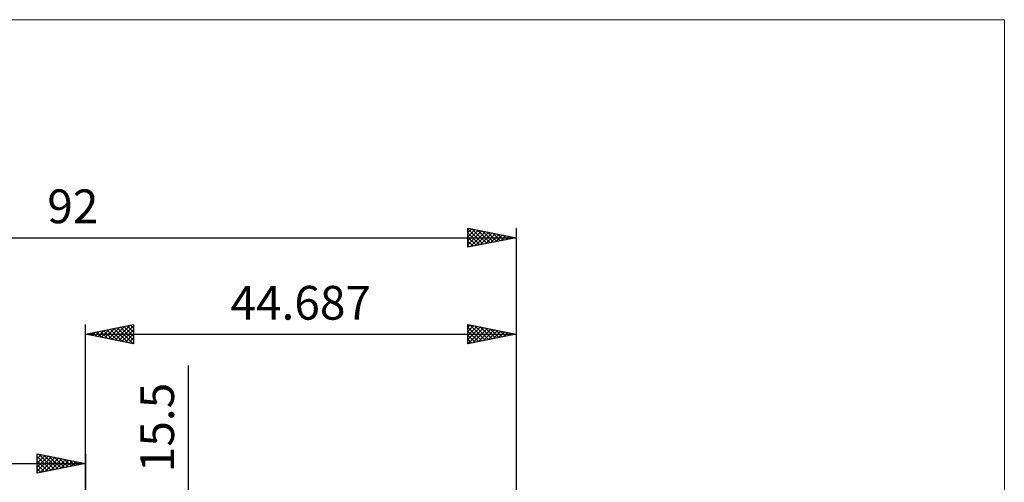
# Model space of a CAD drawing. Units: millimetres. Extents: x -87 to 95, y -66 to 66.
# Drawn here: x -7 to 95, y 18 to 66 of the extents above; entities that cross this region are included whole.
import ezdxf
from ezdxf.enums import TextEntityAlignment as Align

# ---------------------------------------------------------------- set-up
doc = ezdxf.new("R2010")
doc.units = ezdxf.units.MM
doc.header["$LTSCALE"] = 7.8
for name, color, linetype in [('2', 7, 'CONTINUOUS'), ('INFTOTAL', 9, 'CONTINUOUS'), ('SK2', 7, 'CONTINUOUS')]:
    doc.layers.add(name, color=color, linetype=linetype)
doc.styles.get("Standard").update_dxf_attribs({"font": 'Monospac821 BT'})

msp = doc.modelspace()

# ---------------------------------------------------------------- linework, layer by layer
at = {"layer": '2', "color": 7, "linetype": 'CONTINUOUS', "lineweight": 25}
for p, q in [((0, 8), (0, 34.4)), ((0, 33.4), (5, 34.4)), ((1.32, 33.14), (1.98, 33.8)), ((1.67, 33.07), (2.51, 33.9)), ((1.87, 33.77), (2.8, 32.84)), ((2.02, 33), (3.04, 34.01)), ((2.22, 33.84), (3.33, 32.73)), ((2.38, 32.92), (3.57, 34.11)), ((2.57, 33.91), (3.86, 32.63)), ((2.73, 32.85), (4.1, 34.22)), ((2.93, 33.99), (4.39, 32.52)), ((3.08, 32.78), (4.63, 34.33)), ((3.28, 34.06), (4.92, 32.42)), ((3.44, 32.71), (5, 34.27)), ((3.63, 34.13), (5, 32.76)), ((3.79, 32.64), (5, 33.85)), ((3.99, 34.2), (5, 33.18)), ((4.34, 34.27), (5, 33.61)), ((4.69, 34.34), (5, 34.03)), ((5, 34.4), (5, 32.4)), ((39.69, 32.4), (39.69, 34.4)), ((39.69, 34.4), (44.69, 33.4)), ((39.69, 34.1), (39.94, 34.35)), ((39.69, 33.68), (40.29, 34.28)), ((39.69, 33.25), (40.64, 34.21)), ((39.69, 32.83), (41, 34.14)), ((39.69, 34.13), (41.13, 32.69)), ((39.69, 32.4), (41.35, 34.07)), ((39.89, 34.36), (41.49, 32.76)), ((40.21, 32.51), (41.7, 34)), ((40.42, 34.25), (41.84, 32.83)), ((40.74, 32.61), (42.06, 33.93)), ((40.95, 34.15), (42.19, 32.9)), ((41.27, 32.72), (42.41, 33.86)), ((41.48, 34.04), (42.55, 32.97)), ((41.8, 32.82), (42.77, 33.78)), ((42.01, 33.94), (42.9, 33.04)), ((42.54, 33.83), (43.25, 33.11)), ((43.07, 33.72), (43.61, 33.18)), ((44.69, 34.4), (44.69, 8)), ((0, 33.4), (44.69, 33.4)), ((5, 32.4), (0, 33.4)), ((0.1, 33.42), (0.15, 33.37)), ((0.26, 33.35), (0.38, 33.48)), ((0.45, 33.49), (0.68, 33.26)), ((0.61, 33.28), (0.91, 33.58)), ((0.8, 33.56), (1.21, 33.16)), ((0.96, 33.21), (1.44, 33.69)), ((1.16, 33.63), (1.74, 33.05)), ((1.51, 33.7), (2.27, 32.95)), ((4.15, 32.57), (5, 33.43)), ((4.5, 32.5), (5, 33)), ((39.69, 33.71), (40.78, 32.62)), ((44.69, 33.4), (39.69, 32.4)), ((39.69, 33.29), (40.43, 32.55)), ((39.69, 32.86), (40.07, 32.48)), ((42.33, 32.93), (43.12, 33.71)), ((42.86, 33.04), (43.47, 33.64)), ((43.4, 33.14), (43.83, 33.57)), ((43.6, 33.62), (43.96, 33.25)), ((43.93, 33.25), (44.18, 33.5)), ((44.13, 33.51), (44.31, 33.33)), ((44.46, 33.35), (44.53, 33.43)), ((44.66, 33.41), (44.67, 33.4)), ((4.85, 32.43), (5, 32.58)), ((39.69, 32.44), (39.72, 32.41)), ((10.69, -14.75), (10.69, 30.15))]:
    msp.add_line(p, q, dxfattribs=at)
at = {"layer": 'INFTOTAL', "color": 9, "linetype": 'CONTINUOUS', "lineweight": 18}
for p, q in [((95.36, 66), (-87.24, 66)), ((95.36, -66), (95.36, 66))]:
    msp.add_line(p, q, dxfattribs=at)
at = {"layer": 'SK2', "color": 7, "linetype": 'CONTINUOUS', "lineweight": 25}
for p, q in [((39.69, 42.4), (39.69, 44.4)), ((39.69, 44.4), (44.69, 43.4)), ((39.69, 44.34), (39.74, 44.39)), ((39.69, 43.92), (40.09, 44.32)), ((39.69, 44.32), (41.28, 42.72)), ((39.69, 43.49), (40.44, 44.25)), ((39.69, 43.07), (40.8, 44.18)), ((39.69, 42.65), (41.15, 44.11)), ((39.91, 42.44), (41.5, 44.04)), ((40.11, 44.31), (41.64, 42.79)), ((40.44, 42.55), (41.86, 43.97)), ((40.64, 44.21), (41.99, 42.86)), ((41.17, 44.1), (42.35, 42.93)), ((41.7, 44), (42.7, 43)), ((44.69, 44.4), (44.69, 8)), ((-47.31, 43.4), (44.69, 43.4)), ((39.69, 43.89), (40.93, 42.65)), ((39.69, 43.47), (40.58, 42.58)), ((44.69, 43.4), (39.69, 42.4)), ((39.69, 43.04), (40.22, 42.51)), ((40.97, 42.66), (42.21, 43.9)), ((41.5, 42.76), (42.56, 43.82)), ((42.03, 42.87), (42.92, 43.75)), ((42.24, 43.89), (43.05, 43.07)), ((42.56, 42.98), (43.27, 43.68)), ((42.77, 43.78), (43.41, 43.14)), ((43.09, 43.08), (43.62, 43.61)), ((43.3, 43.68), (43.76, 43.21)), ((43.62, 43.19), (43.98, 43.54)), ((43.83, 43.57), (44.11, 43.29)), ((44.15, 43.29), (44.33, 43.47)), ((44.36, 43.47), (44.47, 43.36)), ((44.68, 43.4), (44.68, 43.4)), ((39.69, 42.62), (39.87, 42.44)), ((-5, 19), (-5, 21)), ((-5, 21), (0, 20)), ((-5, 20.88), (-4.9, 20.98)), ((-5, 20.46), (-4.55, 20.91)), ((-5, 20.03), (-4.19, 20.84)), ((-5, 19.61), (-3.84, 20.77)), ((-5, 19.18), (-3.49, 20.7)), ((-5, 20.7), (-3.59, 19.28)), ((-4.85, 20.97), (-3.23, 19.35)), ((-4.7, 19.06), (-3.13, 20.63)), ((-4.32, 20.86), (-2.88, 19.42)), ((-4.17, 19.17), (-2.78, 20.56)), ((-3.79, 20.76), (-2.52, 19.5)), ((-3.64, 19.27), (-2.43, 20.49)), ((-3.26, 20.65), (-2.17, 19.57)), ((-2.73, 20.55), (-1.82, 19.64)), ((-2.2, 20.44), (-1.46, 19.71)), ((0, 21), (0, 8)), ((-47.31, 20), (0, 20)), ((-5, 20.27), (-3.94, 19.21)), ((0, 20), (-5, 19)), ((-5, 19.85), (-4.29, 19.14)), ((-5, 19.42), (-4.65, 19.07)), ((-3.11, 19.38), (-2.07, 20.41)), ((-2.58, 19.48), (-1.72, 20.34)), ((-2.05, 19.59), (-1.36, 20.27)), ((-1.67, 20.33), (-1.11, 19.78)), ((-1.52, 19.7), (-1.01, 20.2)), ((-1.14, 20.23), (-0.76, 19.85)), ((-0.99, 19.8), (-0.66, 20.13)), ((-0.6, 20.12), (-0.4, 19.92)), ((-0.46, 19.91), (-0.3, 20.06)), ((-0.07, 20.01), (-0.05, 19.99)), ((-5, 19), (-5, 19))]:
    msp.add_line(p, q, dxfattribs=at)

# ---------------------------------------------------------------- texts
at = {"layer": '2', "color": 7, "linetype": 'CONTINUOUS', "lineweight": 25}
msp.add_text('44.687', height=3.5, dxfattribs=at).set_placement((22.34, 34.9), align=Align.CENTER)
msp.add_text('15.5', height=3.5, rotation=90, dxfattribs=at).set_placement((9.19, 23.72), align=Align.CENTER)
at = {"layer": 'SK2', "color": 7, "linetype": 'CONTINUOUS', "lineweight": 25}
msp.add_text('92', height=3.5, dxfattribs=at).set_placement((-1.31, 44.9), align=Align.CENTER)

doc.saveas('drawing.dxf')
